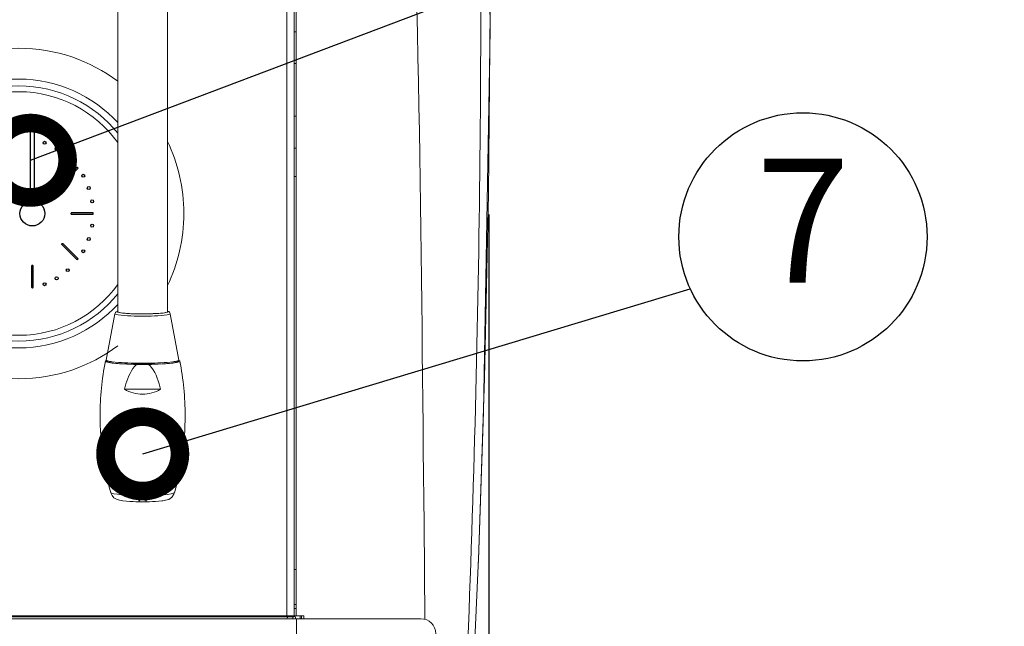
# Model space of a CAD drawing. Extents: x 230 to 4097, y 0 to 2754.
# Drawn here: x 1006 to 1204, y 963 to 1085 of the extents above; entities that cross this region are included whole.
import ezdxf
from ezdxf.enums import TextEntityAlignment as Align

# ---------------------------------------------------------------- set-up
doc = ezdxf.new("R2010")
doc.units = 0
doc.header["$PDMODE"] = 3
doc.layers.get('0').update_dxf_attribs({"linetype": 'CONTINUOUS'})
doc.layers.get('DEFPOINTS').update_dxf_attribs({"linetype": 'CONTINUOUS'})
doc.layers.add('SUNPOU', color=7, linetype='CONTINUOUS')
doc.styles.get("Standard").update_dxf_attribs({"font": 'romans.shx', "bigfont": 'extfont.shx'})
doc.dimstyles.get("Standard").update_dxf_attribs({"dimscale": 10, "dimtxt": 2, "dimasz": 3, "dimexe": 1, "dimexo": 1, "dimgap": 0.6, "dimtad": 3, "dimdec": 0, "dimzin": 0, "dimdsep": 46, "dimtxsty": 'STANDARD', "dimblk1": 'OPEN', "dimblk2": 'OPEN', "dimsah": 1, "dimcen": 1.5, "dimadec": 0, "dimazin": 0, "dimtfac": 1, "dimtdec": 0, "dimtmove": 0, "dimatfit": 0, "dimldrblk": 'DOTSMALL', "dimfxl": 1, "dimtvp": 1, "dimtolj": 1, "dimtzin": 0, "dimarcsym": 0})
doc.dimstyles.new('STANDARD$0', dxfattribs={"dimscale": 10, "dimtxt": 2, "dimasz": 3, "dimexe": 1, "dimexo": 1, "dimgap": 0.6, "dimtad": 3, "dimdec": 0, "dimzin": 0, "dimdsep": 46, "dimtxsty": 'STANDARD', "dimblk1": 'OPEN', "dimblk2": 'OPEN', "dimsah": 1, "dimcen": 1.5, "dimadec": 0, "dimazin": 0, "dimtfac": 1, "dimtdec": 0, "dimtmove": 0, "dimatfit": 0, "dimldrblk": 'DOTSMALL', "dimfxl": 1, "dimtvp": 1, "dimtolj": 1, "dimtzin": 0, "dimarcsym": 0})

# ---------------------------------------------------------------- blocks, each defined once
blk = doc.blocks.new('_DotSmall')
at = {"color": 0, "linetype": 'ByBlock', "const_width": 0.5}
blk.add_lwpolyline([(-0.0625, 0, 1), (0.0625, 0, 1)], format="xyb", close=True, dxfattribs=at)
blk = doc.blocks.new('_OPEN')
at = {"color": 0, "linetype": 'ByBlock'}
for p, q in [((-1, 0.1667), (0, 0)), ((0, 0), (-1, -0.1667)), ((0, 0), (-1, 0))]:
    blk.add_line(p, q, dxfattribs=at)
blk = doc.blocks.new('*D7')
at = {"layer": 'DEFPOINTS', "color": 0}
for p in [(1065.78, 1322.38), (1129.75, 774.38), (1279.4, 774.38)]:
    blk.add_point(p, dxfattribs=at)
at = {"layer": 'SUNPOU', "color": 0, "linetype": 'ByBlock', "lineweight": -2}
for p, q in [((1075.78, 1322.38), (1289.4, 1322.38)), ((1279.4, 1292.38), (1279.4, 804.38)), ((1139.75, 774.38), (1289.4, 774.38))]:
    blk.add_line(p, q, dxfattribs=at)
at = {"layer": 'SUNPOU', "color": 0, "lineweight": -2, "xscale": 30, "yscale": 30, "zscale": 30}
for p, rotation in [((1279.4, 1322.38), 90), ((1279.4, 774.38), 270)]:
    blk.add_blockref('_OPEN', p, dxfattribs=dict(at, rotation=rotation))
at = {"layer": 'SUNPOU', "color": 0, "insert": (1263.4, 1048.38), "char_height": 20, "attachment_point": 5, "rotation": 90}
blk.add_mtext('\\A1;548', dxfattribs=at)
blk = doc.blocks.new('*D24')
at = {"layer": 'DEFPOINTS', "color": 0}
for p in [(1100.39, 1055.59), (505.99, 1049.68), (1100.39, 591.63)]:
    blk.add_point(p, dxfattribs=at)
at = {"layer": 'SUNPOU', "color": 0, "linetype": 'ByBlock', "lineweight": -2}
for p, q in [((1100.39, 1045.59), (1100.39, 581.63)), ((505.99, 1039.68), (505.99, 581.63)), ((535.99, 591.63), (1070.39, 591.63))]:
    blk.add_line(p, q, dxfattribs=at)
at = {"layer": 'SUNPOU', "color": 0, "lineweight": -2, "xscale": 30, "yscale": 30, "zscale": 30, "rotation": 180}
blk.add_blockref('_OPEN', (505.99, 591.63), dxfattribs=at)
at = {"layer": 'SUNPOU', "color": 0, "lineweight": -2, "xscale": 30, "yscale": 30, "zscale": 30}
blk.add_blockref('_OPEN', (1100.39, 591.63), dxfattribs=at)
at = {"layer": 'SUNPOU', "color": 0, "insert": (803.19, 607.63), "char_height": 20, "attachment_point": 5}
blk.add_mtext('\\A1;594', dxfattribs=at)

msp = doc.modelspace()

# ---------------------------------------------------------------- linework, layer by layer
at = {"color": 2, "lineweight": 9}
msp.add_line((1061.17, 1201.16), (1061.17, 964.54), dxfattribs=at)
for points in [[(1099.32, 1005.82), (1100.65, 1082.78), (1099.67, 1174.8), (1099.27, 1188.39), (1098.64, 1204.71)], [(1061.6, 964.72), (1061.6, 1198.09)], [(1098.31, 976.04), (1099.53, 1012.59), (1100.34, 1049.68), (1100.7, 1086.79), (1100.63, 1123.88), (1100.13, 1160.98), (1099.7, 1177.9)], [(1025.62, 1172.22), (1025.62, 1026.12)], [(1035.63, 1172.22), (1035.63, 1026.12)], [(1023.31, 1016.27), (1025.04, 1025.61)], [(1037.95, 1016.27), (1036.21, 1025.6)], [(1096.84, 943.4), (1098.26, 974.9)], [(1098.26, 974.9), (1098.31, 976.04)], [(546.65, 964.54), (1059.67, 964.54)], [(1061.18, 964.59), (1061.19, 964.6), (1061.23, 964.6), (1061.25, 964.61), (1061.26, 964.61), (1061.29, 964.61), (1061.31, 964.62), (1061.32, 964.63), (1061.34, 964.64), (1061.35, 964.65)], [(1062.68, 964.72), (1062.68, 964.1)], [(1063.1, 964.15), (1063.1, 964.72)]]:
    msp.add_lwpolyline(points, dxfattribs=at)
at = {"color": 2, "lineweight": 15}
for points in [[(1059.67, 1194.85), (1059.67, 964.54)], [(1024.29, 1015.95), (1024.48, 1015.93)], [(1036.77, 1015.93), (1036.96, 1015.95)], [(1098.31, 976.04), (1099.33, 1005.82)], [(1096.86, 943.4), (1098.26, 974.9)], [(544.73, 964.72), (1063.11, 964.72)], [(1060.9, 964.15), (1060.9, 964.57)], [(1061.42, 964.15), (1061.42, 964.54)], [(1062.38, 964.72), (1062.38, 964.1)], [(1061.67, 964.15), (1061.67, 942.72)]]:
    msp.add_lwpolyline(points, dxfattribs=at)
at = {"color": 2, "lineweight": 5}
for points in [[(1061.47, 1082.43), (1061.27, 1082.43)], [(1061.47, 1076.01), (1061.27, 1076.01)], [(1061.47, 1065.4), (1061.27, 1065.4)], [(1061.47, 1058.98), (1061.27, 1058.98)], [(1061.6, 974.06), (1061.17, 974.06)]]:
    msp.add_lwpolyline(points, dxfattribs=at)
at = {"color": 2, "lineweight": 18}
for points in [[(1061.61, 1082.37), (1061.47, 1082.42)], [(1061.61, 1065.35), (1061.47, 1065.4)], [(1061.18, 1053.24), (1061.61, 1053.24)], [(1023.12, 1016.05), (1023.13, 1016.06), (1023.13, 1016.08), (1023.16, 1016.1), (1023.17, 1016.11), (1023.18, 1016.12), (1023.19, 1016.13), (1023.22, 1016.14), (1023.24, 1016.16), (1023.26, 1016.16), (1023.28, 1016.17), (1023.31, 1016.18)], [(1038.14, 1016.05), (1038.13, 1016.06), (1038.12, 1016.08), (1038.11, 1016.1), (1038.08, 1016.11), (1038.08, 1016.12), (1038.06, 1016.13), (1038.03, 1016.14), (1038.01, 1016.16), (1037.99, 1016.16), (1037.97, 1016.17), (1037.95, 1016.18)], [(1031.85, 1015.39), (1029.42, 1015.39)], [(1027, 1010.4), (1034.26, 1010.4)], [(1037.06, 989.55), (1036.95, 989.24), (1036.6, 988.71), (1036.43, 988.55), (1035.89, 988.2), (1035.28, 988.01), (1034.71, 987.9), (1034.52, 987.88), (1033.87, 987.81), (1033.24, 987.77), (1032.66, 987.74), (1032.02, 987.72), (1031.38, 987.71)], [(1030.09, 987.7), (1029.88, 987.7)], [(1030.26, 987.72), (1030.24, 987.71), (1030.22, 987.71), (1030.2, 987.71), (1030.17, 987.71), (1030.16, 987.7), (1030.09, 987.7)], [(1030.63, 988.15), (1030.74, 988.15), (1030.83, 988.14), (1030.92, 988.12), (1031.01, 988.1), (1031.09, 988.07), (1031.17, 988.03), (1031.18, 988.02), (1031.26, 987.98), (1031.32, 987.91), (1031.35, 987.89), (1031.38, 987.81)], [(1031.16, 987.7), (1031.09, 987.7), (1031.08, 987.71), (1031.04, 987.71), (1031.03, 987.71), (1031.01, 987.71), (1031, 987.72)], [(1031.16, 987.7), (1031.38, 987.7)], [(1061.6, 967.05), (1061.17, 967.05)], [(1061.17, 964.54), (1059.67, 964.54)], [(1061.17, 966.18), (1061.6, 966.18)], [(519.62, 964.15), (1086.71, 964.15)]]:
    msp.add_lwpolyline(points, dxfattribs=at)
at = {"color": 2}
msp.add_lwpolyline([(1008.02, 1048.29), (1008.02, 1064.76), (1008.81, 1064.76), (1008.81, 1048.29)], dxfattribs=at)
for points in [[(1014.36, 1051.9), (1014.43, 1051.83, 0.414214), (1014.57, 1051.83), (1017.59, 1054.86, 0.414214), (1017.59, 1055), (1017.53, 1055.07, 0.414214), (1017.39, 1055.07), (1014.36, 1052.04, 0.414214)], [(1016.2, 1045.83), (1016.2, 1045.74, 0.414214), (1016.3, 1045.64), (1020.58, 1045.64, 0.414214), (1020.68, 1045.74), (1020.68, 1045.83, 0.414214), (1020.58, 1045.93), (1016.3, 1045.93, 0.414214)], [(1014.36, 1039.69), (1014.43, 1039.75, -0.414214), (1014.57, 1039.75), (1017.59, 1036.73, -0.414214), (1017.59, 1036.59), (1017.53, 1036.52, -0.414214), (1017.39, 1036.52), (1014.36, 1039.55, -0.414214)], [(1008.46, 1035.33), (1008.37, 1035.33, 0.414214), (1008.27, 1035.23), (1008.27, 1030.95, 0.414214), (1008.37, 1030.85), (1008.46, 1030.85, 0.414214), (1008.56, 1030.95), (1008.56, 1035.23, 0.414214)]]:
    msp.add_lwpolyline(points, format="xyb", close=True, dxfattribs=at)
for centre, radius in [((1010.88, 1060.04), 0.3), ((1013.31, 1058.85), 0.3), ((1015.55, 1057.21), 0.3), ((1018.66, 1053.39), 0.3), ((1019.79, 1050.93), 0.3), ((1008.42, 1045.79), 2.5), ((1020.47, 1048.24), 0.3), ((1020.47, 1043.35), 0.3), ((1019.79, 1040.66), 0.3), ((1018.66, 1038.19), 0.3), ((1015.55, 1034.38), 0.3), ((1010.88, 1031.54), 0.3), ((1013.31, 1032.73), 0.3)]:
    msp.add_circle(centre, radius, dxfattribs=at)
at = {"color": 2, "lineweight": 18}
for points, knots in [([(1089.73, 943.48), (1089.73, 943.48), (1089.76, 943.48), (1089.76, 943.48), (1089.76, 943.48), (1089.79, 943.48), (1089.79, 943.48), (1089.79, 943.48), (1090.03, 943.48), (1090.03, 943.48), (1090.03, 943.48), (1090.57, 943.47), (1090.57, 943.47), (1092.03, 943.44), (1093.5, 943.45), (1094.96, 943.42), (1094.96, 943.42), (1095.51, 943.42), (1095.51, 943.42), (1095.51, 943.42), (1095.53, 943.8), (1095.53, 943.8), (1098.41, 1010.79), (1099.57, 1078.04), (1098.21, 1145.08), (1098.21, 1145.08), (1097.61, 1167.48), (1097.61, 1167.48)], [0, 0, 0, 0, 1, 1, 1, 2, 2, 2, 3, 3, 3, 4, 4, 4, 5, 5, 5, 6, 6, 6, 7, 7, 7, 8, 8, 8, 9, 9, 9, 9]), ([(1087.49, 964.16), (1087.49, 964.16), (1087.35, 983.31), (1087.35, 983.31), (1086.75, 1035.92), (1086.66, 1088.92), (1083.7, 1141.44), (1083.7, 1141.44), (1082.23, 1161.1), (1082.23, 1161.1)], [0, 0, 0, 0, 1, 1, 1, 2, 2, 2, 3, 3, 3, 3]), ([(1025.62, 1060.07), (1021.17, 1066.28), (1013.9, 1070.33), (1005.67, 1070.33), (992.12, 1070.33), (981.14, 1059.35), (981.14, 1045.8), (981.14, 1032.25), (992.12, 1021.26), (1005.67, 1021.26), (1013.9, 1021.26), (1021.17, 1025.31), (1025.62, 1031.52)], [0.392984, 0.392984, 0.392984, 0.392984, 1, 1, 1, 2, 2, 2, 3, 3, 3, 3.607016, 3.607016, 3.607016, 3.607016]), ([(1029.41, 1015.39), (1029.41, 1015.39), (1028.81, 1015.4), (1028.81, 1015.4), (1027.23, 1015.48), (1024.71, 1015.45), (1023.22, 1015.93), (1023.22, 1015.93), (1023.12, 1016.05), (1023.12, 1016.05)], [0, 0, 0, 0, 1, 1, 1, 2, 2, 2, 3, 3, 3, 3]), ([(1031.85, 1015.39), (1031.85, 1015.39), (1032.44, 1015.4), (1032.44, 1015.4), (1034.03, 1015.48), (1036.54, 1015.45), (1038.04, 1015.93), (1038.04, 1015.93), (1038.14, 1016.05), (1038.14, 1016.05)], [0, 0, 0, 0, 1, 1, 1, 2, 2, 2, 3, 3, 3, 3]), ([(1027, 1010.4), (1027, 1010.4), (1027.14, 1010.94), (1027.14, 1010.94), (1027.5, 1012.33), (1028.08, 1013.89), (1029.01, 1015), (1029.01, 1015), (1029.41, 1015.39), (1029.41, 1015.39)], [0, 0, 0, 0, 1, 1, 1, 2, 2, 2, 3, 3, 3, 3]), ([(1031.85, 1015.39), (1031.85, 1015.39), (1032.06, 1015.2), (1032.06, 1015.2), (1033.12, 1014.12), (1033.73, 1012.38), (1034.12, 1010.94), (1034.12, 1010.94), (1034.26, 1010.4), (1034.26, 1010.4)], [0, 0, 0, 0, 1, 1, 1, 2, 2, 2, 3, 3, 3, 3]), ([(1027, 1010.4), (1027, 1010.4), (1026.99, 1010.4), (1026.99, 1010.4), (1028.09, 1009.74), (1029.34, 1009.39), (1030.63, 1009.39), (1031.9, 1009.39), (1033.16, 1009.74), (1034.25, 1010.4)], [0, 0, 0, 0, 1, 1, 1, 2, 2, 2, 3, 3, 3, 3]), ([(1029.88, 987.71), (1029.88, 987.71), (1029.29, 987.72), (1029.29, 987.72), (1027.93, 987.84), (1025.26, 987.61), (1024.47, 988.96), (1024.47, 988.96), (1024.2, 989.55), (1024.2, 989.55)], [0, 0, 0, 0, 1, 1, 1, 2, 2, 2, 3, 3, 3, 3]), ([(1024.2, 989.55), (1024.2, 989.55), (1024.24, 989.49), (1024.24, 989.49), (1025.79, 989.01), (1028.33, 989.06), (1029.98, 989), (1029.98, 989), (1030.63, 989), (1030.63, 989)], [0, 0, 0, 0, 1, 1, 1, 2, 2, 2, 3, 3, 3, 3]), ([(1030.63, 989), (1030.63, 989), (1031.1, 989), (1031.1, 989), (1032.78, 989.05), (1035.43, 988.99), (1037.02, 989.49), (1037.02, 989.49), (1037.06, 989.55), (1037.06, 989.55)], [0, 0, 0, 0, 1, 1, 1, 2, 2, 2, 3, 3, 3, 3]), ([(1029.88, 987.81), (1029.88, 987.81), (1029.88, 987.84), (1029.88, 987.84), (1029.99, 988.06), (1030.32, 988.12), (1030.54, 988.15), (1030.54, 988.15), (1030.63, 988.15), (1030.63, 988.15)], [0, 0, 0, 0, 1, 1, 1, 2, 2, 2, 3, 3, 3, 3]), ([(1030.09, 987.69), (1030.09, 987.69), (1030.04, 987.69), (1030.04, 987.69), (1029.97, 987.72), (1029.92, 987.71), (1029.88, 987.78), (1029.88, 987.78), (1029.88, 987.8), (1029.88, 987.8)], [0, 0, 0, 0, 1, 1, 1, 2, 2, 2, 3, 3, 3, 3]), ([(1030.63, 987.72), (1030.63, 987.72), (1030.47, 987.72), (1030.47, 987.72), (1030.41, 987.72), (1030.35, 987.71), (1030.29, 987.71), (1030.29, 987.71), (1030.26, 987.71), (1030.26, 987.71)], [0, 0, 0, 0, 1, 1, 1, 2, 2, 2, 3, 3, 3, 3]), ([(1031, 987.72), (1031, 987.72), (1030.99, 987.72), (1030.99, 987.72), (1030.92, 987.72), (1030.86, 987.72), (1030.78, 987.72), (1030.78, 987.72), (1030.63, 987.72), (1030.63, 987.72)], [0, 0, 0, 0, 1, 1, 1, 2, 2, 2, 3, 3, 3, 3]), ([(1031.38, 987.8), (1031.38, 987.8), (1031.38, 987.78), (1031.38, 987.78), (1031.34, 987.71), (1031.27, 987.71), (1031.21, 987.69), (1031.21, 987.69), (1031.16, 987.69), (1031.16, 987.69)], [0, 0, 0, 0, 1, 1, 1, 2, 2, 2, 3, 3, 3, 3])]:
    msp.add_open_spline(points, degree=3, knots=knots, dxfattribs=at)
at = {"color": 2, "lineweight": 15}
for points, knots in [([(1025.62, 1072.45), (1020.06, 1076.62), (1013.15, 1079.09), (1005.67, 1079.09), (987.27, 1079.09), (972.37, 1064.18), (972.37, 1045.8), (972.37, 1027.4), (987.27, 1012.5), (1005.67, 1012.5), (1013.15, 1012.5), (1020.06, 1014.97), (1025.62, 1019.14)], [0.592902, 0.592902, 0.592902, 0.592902, 1, 1, 1, 2, 2, 2, 3, 3, 3, 3.407098, 3.407098, 3.407098, 3.407098]), ([(1025.62, 1064.1), (1020.67, 1069.49), (1013.56, 1072.87), (1005.67, 1072.87), (990.71, 1072.87), (978.59, 1060.75), (978.59, 1045.8), (978.59, 1030.84), (990.71, 1018.71), (1005.67, 1018.71), (1013.56, 1018.71), (1020.67, 1022.1), (1025.62, 1027.49)], [0.471806, 0.471806, 0.471806, 0.471806, 1, 1, 1, 2, 2, 2, 3, 3, 3, 3.528194, 3.528194, 3.528194, 3.528194]), ([(1025.62, 1062), (1020.91, 1067.8), (1013.72, 1071.51), (1005.67, 1071.51), (991.47, 1071.51), (979.95, 1059.99), (979.95, 1045.8), (979.95, 1031.6), (991.47, 1020.09), (1005.67, 1020.09), (1013.72, 1020.09), (1020.91, 1023.79), (1025.62, 1029.59)], [1.43258, 1.43258, 1.43258, 1.43258, 2, 2, 2, 3, 3, 3, 4, 4, 4, 4.56742, 4.56742, 4.56742, 4.56742]), ([(1025.56, 1026.1), (1025.56, 1026.1), (1025.5, 1026.08), (1025.5, 1026.08), (1025.3, 1026.01), (1025.15, 1025.89), (1025.07, 1025.69), (1025.07, 1025.69), (1025.05, 1025.61), (1025.05, 1025.61)], [0, 0, 0, 0, 1, 1, 1, 2, 2, 2, 3, 3, 3, 3]), ([(1030.63, 1025.56), (1030.63, 1025.56), (1030.48, 1025.56), (1030.48, 1025.56), (1029.03, 1025.59), (1027.45, 1025.59), (1026.01, 1025.82), (1026.01, 1025.82), (1025.72, 1025.9), (1025.72, 1025.9), (1025.72, 1025.9), (1025.7, 1025.9), (1025.7, 1025.9), (1025.7, 1025.9), (1025.67, 1025.91), (1025.67, 1025.91), (1025.67, 1025.91), (1025.64, 1025.93), (1025.64, 1025.93), (1025.64, 1025.93), (1025.6, 1025.94), (1025.6, 1025.94), (1025.6, 1025.94), (1025.59, 1025.95), (1025.59, 1025.95), (1025.59, 1025.95), (1025.57, 1025.97), (1025.57, 1025.97), (1025.57, 1025.97), (1025.55, 1025.99), (1025.55, 1025.99), (1025.55, 1025.99), (1025.54, 1026.01), (1025.54, 1026.01), (1025.54, 1026.01), (1025.56, 1026.04), (1025.56, 1026.04), (1025.56, 1026.04), (1025.59, 1026.07), (1025.59, 1026.07), (1025.59, 1026.07), (1025.59, 1026.07), (1025.59, 1026.07), (1025.59, 1026.07), (1025.63, 1026.09), (1025.63, 1026.09)], [0, 0, 0, 0, 1, 1, 1, 2, 2, 2, 3, 3, 3, 4, 4, 4, 5, 5, 5, 6, 6, 6, 7, 7, 7, 8, 8, 8, 9, 9, 9, 10, 10, 10, 11, 11, 11, 12, 12, 12, 13, 13, 13, 14, 14, 14, 15, 15, 15, 15]), ([(1030.63, 1025.58), (1030.63, 1025.58), (1030.23, 1025.58), (1030.23, 1025.58), (1028.85, 1025.61), (1027.06, 1025.58), (1025.72, 1025.92), (1025.72, 1025.92), (1025.62, 1026.01), (1025.62, 1026.01)], [0, 0, 0, 0, 1, 1, 1, 2, 2, 2, 3, 3, 3, 3]), ([(1035.64, 1026.09), (1035.64, 1026.09), (1035.66, 1026.08), (1035.66, 1026.08), (1035.66, 1026.08), (1035.68, 1026.07), (1035.68, 1026.07), (1035.68, 1026.07), (1035.69, 1026.07), (1035.69, 1026.07), (1035.69, 1026.07), (1035.72, 1026.04), (1035.72, 1026.04), (1035.72, 1026.04), (1035.73, 1026.01), (1035.73, 1026.01), (1035.73, 1026.01), (1035.72, 1025.99), (1035.72, 1025.99), (1035.72, 1025.99), (1035.7, 1025.97), (1035.7, 1025.97), (1035.7, 1025.97), (1035.7, 1025.96), (1035.7, 1025.96), (1035.7, 1025.96), (1035.66, 1025.94), (1035.66, 1025.94), (1035.66, 1025.94), (1035.64, 1025.93), (1035.64, 1025.93), (1035.64, 1025.93), (1035.61, 1025.92), (1035.61, 1025.92), (1035.61, 1025.92), (1035.58, 1025.9), (1035.58, 1025.9), (1035.58, 1025.9), (1035.55, 1025.9), (1035.55, 1025.9), (1035.55, 1025.9), (1035.27, 1025.82), (1035.27, 1025.82), (1033.93, 1025.61), (1032.48, 1025.6), (1031.13, 1025.56), (1031.13, 1025.56), (1030.63, 1025.56), (1030.63, 1025.56)], [0, 0, 0, 0, 1, 1, 1, 2, 2, 2, 3, 3, 3, 4, 4, 4, 5, 5, 5, 6, 6, 6, 7, 7, 7, 8, 8, 8, 9, 9, 9, 10, 10, 10, 11, 11, 11, 12, 12, 12, 13, 13, 13, 14, 14, 14, 15, 15, 15, 16, 16, 16, 16]), ([(1035.64, 1026.01), (1035.64, 1026.01), (1035.55, 1025.92), (1035.55, 1025.92), (1034.24, 1025.59), (1032.49, 1025.62), (1031.14, 1025.58), (1031.14, 1025.58), (1030.63, 1025.58), (1030.63, 1025.58)], [0, 0, 0, 0, 1, 1, 1, 2, 2, 2, 3, 3, 3, 3]), ([(1036.22, 1025.61), (1036.22, 1025.61), (1036.21, 1025.65), (1036.21, 1025.65), (1036.15, 1025.87), (1035.95, 1026.03), (1035.74, 1026.09), (1035.74, 1026.09), (1035.67, 1026.11), (1035.67, 1026.11)], [0, 0, 0, 0, 1, 1, 1, 2, 2, 2, 3, 3, 3, 3]), ([(1030.63, 1025.11), (1030.63, 1025.11), (1030.1, 1025.12), (1030.1, 1025.12), (1028.69, 1025.16), (1026.48, 1025.13), (1025.14, 1025.51), (1025.14, 1025.51), (1025.05, 1025.61), (1025.05, 1025.61)], [0, 0, 0, 0, 1, 1, 1, 2, 2, 2, 3, 3, 3, 3]), ([(1036.22, 1025.61), (1036.22, 1025.61), (1036.12, 1025.51), (1036.12, 1025.51), (1034.79, 1025.13), (1032.58, 1025.16), (1031.2, 1025.12), (1031.2, 1025.12), (1030.63, 1025.11), (1030.63, 1025.11)], [0, 0, 0, 0, 1, 1, 1, 2, 2, 2, 3, 3, 3, 3]), ([(1023.32, 1016.18), (1023.32, 1016.18), (1023.43, 1016.01), (1023.43, 1016.01), (1024.91, 1015.39), (1028.28, 1015.5), (1029.88, 1015.42), (1029.88, 1015.42), (1030.63, 1015.41), (1030.63, 1015.41)], [0, 0, 0, 0, 1, 1, 1, 2, 2, 2, 3, 3, 3, 3]), ([(1024.3, 1015.95), (1024.3, 1015.95), (1024.25, 1015.96), (1024.25, 1015.96), (1023.96, 1016), (1023.73, 1016.05), (1023.45, 1016.14), (1023.45, 1016.14), (1023.37, 1016.2), (1023.37, 1016.2)], [0, 0, 0, 0, 1, 1, 1, 2, 2, 2, 3, 3, 3, 3]), ([(1030.63, 1015.41), (1030.63, 1015.41), (1031.1, 1015.41), (1031.1, 1015.41), (1032.76, 1015.49), (1036.37, 1015.38), (1037.83, 1016.01), (1037.83, 1016.01), (1037.95, 1016.18), (1037.95, 1016.18)], [0, 0, 0, 0, 1, 1, 1, 2, 2, 2, 3, 3, 3, 3]), ([(1037.9, 1016.2), (1037.9, 1016.2), (1037.87, 1016.17), (1037.87, 1016.17), (1037.63, 1016.05), (1037.32, 1016.02), (1037.06, 1015.96), (1037.06, 1015.96), (1036.97, 1015.95), (1036.97, 1015.95)], [0, 0, 0, 0, 1, 1, 1, 2, 2, 2, 3, 3, 3, 3]), ([(1030.63, 1015.63), (1030.63, 1015.63), (1030.23, 1015.63), (1030.23, 1015.63), (1028.52, 1015.63), (1026.83, 1015.7), (1025.13, 1015.84), (1025.13, 1015.84), (1024.52, 1015.92), (1024.52, 1015.92)], [0, 0, 0, 0, 1, 1, 1, 2, 2, 2, 3, 3, 3, 3]), ([(1036.75, 1015.92), (1036.75, 1015.92), (1036.19, 1015.85), (1036.19, 1015.85), (1034.54, 1015.7), (1032.9, 1015.65), (1031.24, 1015.64), (1031.24, 1015.64), (1030.63, 1015.63), (1030.63, 1015.63)], [0, 0, 0, 0, 1, 1, 1, 2, 2, 2, 3, 3, 3, 3]), ([(1098.31, 976.04), (1098.31, 976.04), (1098.31, 975.92), (1098.31, 975.92), (1098.29, 975.62), (1098.28, 975.31), (1098.27, 975.01), (1098.27, 975.01), (1098.26, 974.9), (1098.26, 974.9)], [0, 0, 0, 0, 1, 1, 1, 2, 2, 2, 3, 3, 3, 3])]:
    msp.add_open_spline(points, degree=3, knots=knots, dxfattribs=at)
for points in [[(1038.96, 1045.8), (1038.96, 1051.01), (1037.77, 1055.93), (1035.63, 1060.32)], [(1035.63, 1031.27), (1037.77, 1035.66), (1038.96, 1040.59), (1038.96, 1045.8)]]:
    msp.add_open_spline(points, degree=3, dxfattribs=at)
at = {"color": 2, "lineweight": 9}
for points, knots in [([(1023.13, 1016.05), (1022.43, 1012.43), (1022.07, 1008.76), (1022.07, 1005.08), (1022.07, 999.83), (1022.79, 994.6), (1024.21, 989.54)], [0, 0, 0, 0, 1, 1, 1, 2, 2, 2, 2]), ([(1037.07, 989.55), (1038.48, 994.6), (1039.2, 999.83), (1039.2, 1005.08), (1039.2, 1008.76), (1038.85, 1012.43), (1038.14, 1016.05)], [0, 0, 0, 0, 1, 1, 1, 2, 2, 2, 2]), ([(1059.67, 964.19), (1059.67, 964.19), (1059.67, 964.2), (1059.67, 964.2), (1059.7, 964.29), (1059.8, 964.36), (1059.89, 964.39), (1059.89, 964.39), (1059.91, 964.4), (1059.91, 964.4)], [0, 0, 0, 0, 1, 1, 1, 2, 2, 2, 3, 3, 3, 3])]:
    msp.add_open_spline(points, degree=3, knots=knots, dxfattribs=at)
msp.add_open_spline([(1089.72, 961.14), (1089.72, 962.81), (1088.37, 964.15), (1086.72, 964.15)], degree=3, dxfattribs=at)
at = {"layer": 'SUNPOU'}
msp.add_circle((1163.71, 1041.09), 25, dxfattribs=at)

# ---------------------------------------------------------------- texts
msp.add_text('7', height=25, dxfattribs=at).set_placement((1163.71, 1041.09), align=Align.MIDDLE)

# ---------------------------------------------------------------- dimensions: what is measured, and where the dimension line sits
dim = msp.add_linear_dim(base=(1279.4, 774.38), p1=(1065.78, 1322.38), p2=(1129.75, 774.38), angle=90, dimstyle='STANDARD$0', override={"dimarcsym": 1}, dxfattribs=at)
dim.commit()
dim.dimension.update_dxf_attribs({"geometry": '*D7', "text_midpoint": (1263.4, 1048.38)})
dim = msp.add_linear_dim(base=(1100.39, 591.63), p1=(505.99, 1049.68), p2=(1100.39, 1055.59), dimstyle='STANDARD$0', override={"dimpost": '', "dimarcsym": 1}, dxfattribs=at)
dim.commit()
dim.dimension.update_dxf_attribs({"geometry": '*D24', "text_midpoint": (803.19, 607.63)})

# ---------------------------------------------------------------- leaders
for points in [[(919.09, 1086.16), (1140.99, 1177.76)], [(1008.02, 1056.52), (1140.99, 1106.86)], [(1030.66, 997.36), (1140.99, 1030.65)]]:
    msp.add_leader(points, dimstyle='STANDARD', dxfattribs=at)

doc.saveas('drawing.dxf')
